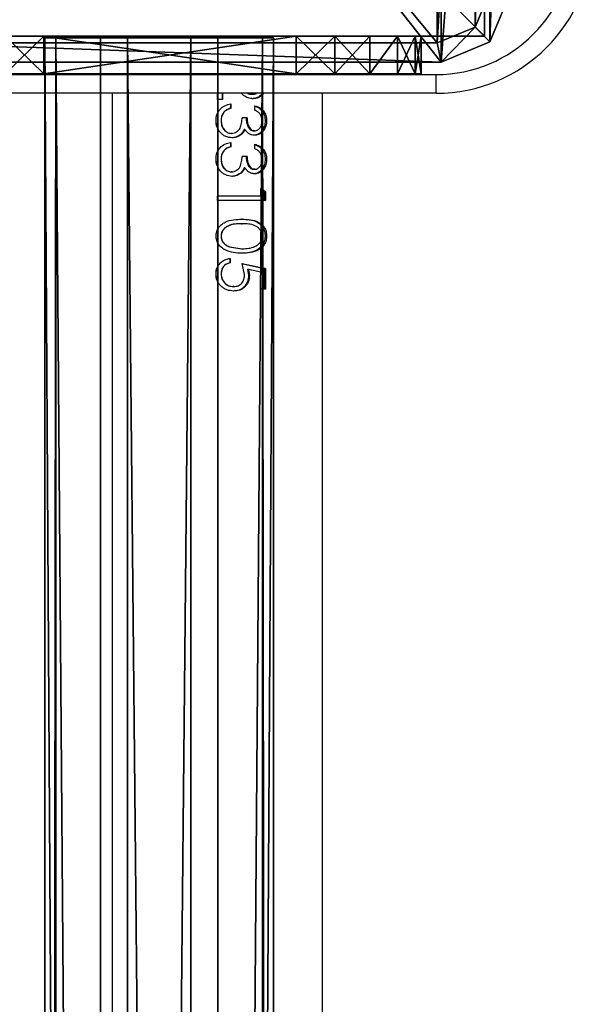
# Model space of a CAD drawing. Units: centimetres. Extents: x -455 to 473, y -403 to 397.
# Drawn here: x -82 to -73, y 109 to 125 of the extents above; entities that cross this region are included whole.
import ezdxf

# ---------------------------------------------------------------- set-up
doc = ezdxf.new("R2010")
doc.units = ezdxf.units.CM
doc.header["$LTSCALE"] = 2.54
doc.layers.get('0').update_dxf_attribs({"true_color": 0xff5454})
doc.layers.add('VP-EQ', color=206, linetype='Continuous')

# ---------------------------------------------------------------- blocks, each defined once
blk = doc.blocks.new('Grupuj_32')
at = {"color": 0}
mesh = blk.add_polyface(dxfattribs=at)
corners = [(0, 0, 6.969), (0, 0.098, 1.382), (0, 0, 2), (0, 0.098, 7.587), (0, 0.382, 0.824), (0, 0.382, 8.145), (0, 0.824, 0.382), (0, 0.824, 8.587), (0, 1.382, 0.098), (0, 1.382, 8.871), (0, 2), (0, 2, 8.969), (0, 6.041), (0, 6.041, 8.969), (0, 6.659, 0.098), (0, 6.659, 8.871), (0, 7.216, 8.587), (0, 7.216, 0.382), (0, 7.659, 8.145), (0, 7.659, 0.824), (0, 7.943, 7.587), (0, 7.943, 1.382), (0, 8.041, 6.969), (0, 8.041, 2)]
mesh.append_faces([[corners[k] for k in face] for face in [(0, 1, 2), (21, 22, 23)]], dxfattribs={"vtx0": -1, "color": 0})
mesh.append_faces([[corners[k] for k in face] for face in [(1, 3, 4), (4, 5, 6), (6, 7, 8), (8, 9, 10), (10, 11, 12), (12, 13, 14), (14, 16, 17), (17, 18, 19), (19, 20, 21)]], dxfattribs={"vtx0": -1, "vtx1": -1, "color": 0})
mesh.append_faces([[corners[k] for k in face] for face in [(1, 0, 3), (4, 3, 5), (6, 5, 7), (8, 7, 9), (10, 9, 11), (12, 11, 13), (14, 13, 15), (14, 15, 16), (17, 16, 18), (19, 18, 20), (21, 20, 22)]], dxfattribs={"vtx0": -1, "vtx2": -1, "color": 0})
mesh = blk.add_polyface(dxfattribs=at)
corners = [(0, 8.041, 2), (0.6, 7.943, 1.382), (0, 7.943, 1.382), (0.6, 8.041, 2)]
mesh.append_faces([[corners[k] for k in face] for face in [(0, 1, 2), (1, 0, 3)]], dxfattribs={"vtx0": -1, "color": 0})
mesh = blk.add_polyface(dxfattribs=at)
corners = [(0, 8.041, 6.969), (0.6, 8.041, 2), (0, 8.041, 2), (0.6, 8.041, 6.969)]
mesh.append_faces([[corners[k] for k in face] for face in [(0, 1, 2), (1, 0, 3)]], dxfattribs={"vtx0": -1, "color": 0})
mesh = blk.add_polyface(dxfattribs=at)
corners = [(0, 7.943, 7.587), (0.6, 8.041, 6.969), (0, 8.041, 6.969), (0.6, 7.943, 7.587)]
mesh.append_faces([[corners[k] for k in face] for face in [(0, 1, 2), (1, 0, 3)]], dxfattribs={"vtx0": -1, "color": 0})
mesh = blk.add_polyface(dxfattribs=at)
corners = [(0.6, 0.098, 1.382), (0.6, 0, 6.969), (0.6, 0, 2), (0.6, 0.098, 7.587), (0.6, 0.382, 0.824), (0.6, 0.382, 8.145), (0.6, 0.824, 0.382), (0.6, 0.824, 8.587), (0.6, 1.382, 0.098), (0.6, 1.382, 8.871), (0.6, 2), (0.6, 2, 8.969), (0.6, 6.041), (0.6, 6.041, 8.969), (0.6, 6.659, 0.098), (0.6, 6.659, 8.871), (0.6, 7.216, 8.587), (0.6, 7.216, 0.382), (0.6, 7.659, 8.145), (0.6, 7.659, 0.824), (0.6, 7.943, 7.587), (0.6, 7.943, 1.382), (0.6, 8.041, 6.969), (0.6, 8.041, 2)]
mesh.append_faces([[corners[k] for k in face] for face in [(0, 1, 2), (22, 21, 23)]], dxfattribs={"vtx0": -1, "color": 0})
mesh.append_faces([[corners[k] for k in face] for face in [(1, 0, 3), (3, 4, 5), (5, 6, 7), (7, 8, 9), (9, 10, 11), (11, 12, 13), (13, 14, 15), (15, 14, 16), (16, 17, 18), (18, 19, 20), (20, 21, 22)]], dxfattribs={"vtx0": -1, "vtx1": -1, "color": 0})
mesh.append_faces([[corners[k] for k in face] for face in [(3, 0, 4), (5, 4, 6), (7, 6, 8), (9, 8, 10), (11, 10, 12), (13, 12, 14), (16, 14, 17), (18, 17, 19), (20, 19, 21)]], dxfattribs={"vtx0": -1, "vtx2": -1, "color": 0})
mesh = blk.add_polyface(dxfattribs=at)
corners = [(0, 7.943, 1.382), (0.6, 7.659, 0.824), (0, 7.659, 0.824), (0.6, 7.943, 1.382)]
mesh.append_faces([[corners[k] for k in face] for face in [(0, 1, 2), (1, 0, 3)]], dxfattribs={"vtx0": -1, "color": 0})
mesh = blk.add_polyface(dxfattribs=at)
corners = [(0, 7.659, 8.145), (0.6, 7.943, 7.587), (0, 7.943, 7.587), (0.6, 7.659, 8.145)]
mesh.append_faces([[corners[k] for k in face] for face in [(0, 1, 2), (1, 0, 3)]], dxfattribs={"vtx0": -1, "color": 0})
mesh = blk.add_polyface(dxfattribs=at)
corners = [(0, 7.659, 0.824), (0.6, 7.216, 0.382), (0, 7.216, 0.382), (0.6, 7.659, 0.824)]
mesh.append_faces([[corners[k] for k in face] for face in [(0, 1, 2), (1, 0, 3)]], dxfattribs={"vtx0": -1, "color": 0})
mesh = blk.add_polyface(dxfattribs=at)
corners = [(0, 7.216, 8.587), (0.6, 7.659, 8.145), (0, 7.659, 8.145), (0.6, 7.216, 8.587)]
mesh.append_faces([[corners[k] for k in face] for face in [(0, 1, 2), (1, 0, 3)]], dxfattribs={"vtx0": -1, "color": 0})
mesh = blk.add_polyface(dxfattribs=at)
corners = [(0.6, 6.659, 8.871), (0, 7.216, 8.587), (0, 6.659, 8.871), (0.6, 7.216, 8.587)]
mesh.append_faces([[corners[k] for k in face] for face in [(0, 1, 2), (1, 0, 3)]], dxfattribs={"vtx0": -1, "color": 0})
mesh = blk.add_polyface(dxfattribs=at)
corners = [(0.6, 7.216, 0.382), (0, 6.659, 0.098), (0, 7.216, 0.382), (0.6, 6.659, 0.098)]
mesh.append_faces([[corners[k] for k in face] for face in [(0, 1, 2), (1, 0, 3)]], dxfattribs={"vtx0": -1, "color": 0})
mesh = blk.add_polyface(dxfattribs=at)
corners = [(0.6, 6.659, 0.098), (0, 6.041), (0, 6.659, 0.098), (0.6, 6.041)]
mesh.append_faces([[corners[k] for k in face] for face in [(0, 1, 2), (1, 0, 3)]], dxfattribs={"vtx0": -1, "color": 0})
mesh = blk.add_polyface(dxfattribs=at)
corners = [(0.6, 6.041, 8.969), (0, 6.659, 8.871), (0, 6.041, 8.969), (0.6, 6.659, 8.871)]
mesh.append_faces([[corners[k] for k in face] for face in [(0, 1, 2), (1, 0, 3)]], dxfattribs={"vtx0": -1, "color": 0})
mesh = blk.add_polyface(dxfattribs=at)
corners = [(0.6, 6.041), (0, 2), (0, 6.041), (0.6, 2)]
mesh.append_faces([[corners[k] for k in face] for face in [(0, 1, 2), (1, 0, 3)]], dxfattribs={"vtx0": -1, "color": 0})
mesh = blk.add_polyface(dxfattribs=at)
corners = [(0.6, 2, 8.969), (0, 6.041, 8.969), (0, 2, 8.969), (0.6, 6.041, 8.969)]
mesh.append_faces([[corners[k] for k in face] for face in [(0, 1, 2), (1, 0, 3)]], dxfattribs={"vtx0": -1, "color": 0})
mesh = blk.add_polyface(dxfattribs=at)
corners = [(0.6, 1.382, 8.871), (0, 2, 8.969), (0, 1.382, 8.871), (0.6, 2, 8.969)]
mesh.append_faces([[corners[k] for k in face] for face in [(0, 1, 2), (1, 0, 3)]], dxfattribs={"vtx0": -1, "color": 0})
mesh = blk.add_polyface(dxfattribs=at)
corners = [(0.6, 2), (0, 1.382, 0.098), (0, 2), (0.6, 1.382, 0.098)]
mesh.append_faces([[corners[k] for k in face] for face in [(0, 1, 2), (1, 0, 3)]], dxfattribs={"vtx0": -1, "color": 0})
mesh = blk.add_polyface(dxfattribs=at)
corners = [(0.6, 0.824, 8.587), (0, 1.382, 8.871), (0, 0.824, 8.587), (0.6, 1.382, 8.871)]
mesh.append_faces([[corners[k] for k in face] for face in [(0, 1, 2), (1, 0, 3)]], dxfattribs={"vtx0": -1, "color": 0})
mesh = blk.add_polyface(dxfattribs=at)
corners = [(0.6, 1.382, 0.098), (0, 0.824, 0.382), (0, 1.382, 0.098), (0.6, 0.824, 0.382)]
mesh.append_faces([[corners[k] for k in face] for face in [(0, 1, 2), (1, 0, 3)]], dxfattribs={"vtx0": -1, "color": 0})
mesh = blk.add_polyface(dxfattribs=at)
corners = [(0.6, 0.382, 8.145), (0, 0.824, 8.587), (0, 0.382, 8.145), (0.6, 0.824, 8.587)]
mesh.append_faces([[corners[k] for k in face] for face in [(0, 1, 2), (1, 0, 3)]], dxfattribs={"vtx0": -1, "color": 0})
mesh = blk.add_polyface(dxfattribs=at)
corners = [(0.6, 0.382, 0.824), (0, 0.824, 0.382), (0.6, 0.824, 0.382), (0, 0.382, 0.824)]
mesh.append_faces([[corners[k] for k in face] for face in [(0, 1, 2), (1, 0, 3)]], dxfattribs={"vtx0": -1, "color": 0})
mesh = blk.add_polyface(dxfattribs=at)
corners = [(0.6, 0.382, 8.145), (0, 0.098, 7.587), (0.6, 0.098, 7.587), (0, 0.382, 8.145)]
mesh.append_faces([[corners[k] for k in face] for face in [(0, 1, 2), (1, 0, 3)]], dxfattribs={"vtx0": -1, "color": 0})
mesh = blk.add_polyface(dxfattribs=at)
corners = [(0.6, 0.098, 1.382), (0, 0.382, 0.824), (0.6, 0.382, 0.824), (0, 0.098, 1.382)]
mesh.append_faces([[corners[k] for k in face] for face in [(0, 1, 2), (1, 0, 3)]], dxfattribs={"vtx0": -1, "color": 0})
mesh = blk.add_polyface(dxfattribs=at)
corners = [(0.6, 0.098, 7.587), (0, 0, 6.969), (0.6, 0, 6.969), (0, 0.098, 7.587)]
mesh.append_faces([[corners[k] for k in face] for face in [(0, 1, 2), (1, 0, 3)]], dxfattribs={"vtx0": -1, "color": 0})
mesh = blk.add_polyface(dxfattribs=at)
corners = [(0.6, 0, 2), (0, 0.098, 1.382), (0.6, 0.098, 1.382), (0, 0, 2)]
mesh.append_faces([[corners[k] for k in face] for face in [(0, 1, 2), (1, 0, 3)]], dxfattribs={"vtx0": -1, "color": 0})
mesh = blk.add_polyface(dxfattribs=at)
corners = [(0.6, 0, 6.969), (0, 0, 2), (0.6, 0, 2), (0, 0, 6.969)]
mesh.append_faces([[corners[k] for k in face] for face in [(0, 1, 2), (1, 0, 3)]], dxfattribs={"vtx0": -1, "color": 0})
blk = doc.blocks.new('Grupuj_43')
at = {"color": 0}
mesh = blk.add_polyface(dxfattribs=at)
corners = [(0, 3.663, 2.337), (148.399, 3.484, 0.894), (0, 3.484, 0.894), (148.399, 3.663, 2.337)]
mesh.append_faces([[corners[k] for k in face] for face in [(0, 1, 2), (1, 0, 3)]], dxfattribs={"vtx0": -1, "color": 0})
mesh = blk.add_polyface(dxfattribs=at)
corners = [(0, 2.769, 3.484), (148.399, 3.663, 2.337), (0, 3.663, 2.337), (148.399, 2.769, 3.484)]
mesh.append_faces([[corners[k] for k in face] for face in [(0, 1, 2), (1, 0, 3)]], dxfattribs={"vtx0": -1, "color": 0})
mesh = blk.add_polyface(dxfattribs=at)
corners = [(148.399, 0.894, 0.179), (148.399, 0.179, 2.769), (148.399, 0, 1.326), (148.399, 1.326, 3.663), (148.399, 2.337), (148.399, 2.769, 3.484), (148.399, 3.484, 0.894), (148.399, 3.663, 2.337)]
mesh.append_faces([[corners[k] for k in face] for face in [(0, 1, 2), (5, 6, 7)]], dxfattribs={"vtx0": -1, "color": 0})
mesh.append_faces([[corners[k] for k in face] for face in [(1, 0, 3), (3, 4, 5)]], dxfattribs={"vtx0": -1, "vtx1": -1, "color": 0})
mesh.append_faces([[corners[k] for k in face] for face in [(3, 0, 4), (5, 4, 6)]], dxfattribs={"vtx0": -1, "vtx2": -1, "color": 0})
mesh = blk.add_polyface(dxfattribs=at)
corners = [(148.399, 3.484, 0.894), (0, 2.337), (0, 3.484, 0.894), (148.399, 2.337)]
mesh.append_faces([[corners[k] for k in face] for face in [(0, 1, 2), (1, 0, 3)]], dxfattribs={"vtx0": -1, "color": 0})
mesh = blk.add_polyface(dxfattribs=at)
corners = [(148.399, 1.326, 3.663), (0, 2.769, 3.484), (0, 1.326, 3.663), (148.399, 2.769, 3.484)]
mesh.append_faces([[corners[k] for k in face] for face in [(0, 1, 2), (1, 0, 3)]], dxfattribs={"vtx0": -1, "color": 0})
mesh = blk.add_polyface(dxfattribs=at)
corners = [(148.399, 2.337), (0, 0.894, 0.179), (0, 2.337), (148.399, 0.894, 0.179)]
mesh.append_faces([[corners[k] for k in face] for face in [(0, 1, 2), (1, 0, 3)]], dxfattribs={"vtx0": -1, "color": 0})
mesh = blk.add_polyface(dxfattribs=at)
corners = [(148.399, 0.179, 2.769), (0, 1.326, 3.663), (0, 0.179, 2.769), (148.399, 1.326, 3.663)]
mesh.append_faces([[corners[k] for k in face] for face in [(0, 1, 2), (1, 0, 3)]], dxfattribs={"vtx0": -1, "color": 0})
mesh = blk.add_polyface(dxfattribs=at)
corners = [(148.399, 0, 1.326), (0, 0.894, 0.179), (148.399, 0.894, 0.179), (0, 0, 1.326)]
mesh.append_faces([[corners[k] for k in face] for face in [(0, 1, 2), (1, 0, 3)]], dxfattribs={"vtx0": -1, "color": 0})
mesh = blk.add_polyface(dxfattribs=at)
corners = [(148.399, 0.179, 2.769), (0, 0, 1.326), (148.399, 0, 1.326), (0, 0.179, 2.769)]
mesh.append_faces([[corners[k] for k in face] for face in [(0, 1, 2), (1, 0, 3)]], dxfattribs={"vtx0": -1, "color": 0})
blk = doc.blocks.new('Komponent_26')
at = {"color": 253, "true_color": 0xa8a8a8, "rotation": 90.00000000013593}
for name, p in [('Grupuj_32', (8.131, 148.4)), ('Grupuj_43', (5.769, 0.579, 2.678))]:
    blk.add_blockref(name, p, dxfattribs=at)
blk = doc.blocks.new('Grupuj_6')
at = {"color": 0}
mesh = blk.add_polyface(dxfattribs=at)
corners = [(0.332, 10.492), (0, 1.108), (0, 9.691), (0.325, 0.325), (1.108, 0), (1.134, 10.824), (9.72, 0), (9.7, 10.824), (10.495, 10.495), (10.501, 0.323), (10.824, 9.7), (10.824, 1.104)]
mesh.append_faces([[corners[k] for k in face] for face in [(0, 1, 2), (9, 10, 11)]], dxfattribs={"vtx0": -1, "color": 0})
mesh.append_faces([[corners[k] for k in face] for face in [(1, 0, 3), (3, 0, 4), (4, 5, 6), (6, 8, 9)]], dxfattribs={"vtx0": -1, "vtx1": -1, "color": 0})
mesh.append_faces([[corners[k] for k in face] for face in [(4, 0, 5), (6, 5, 7), (6, 7, 8), (9, 8, 10)]], dxfattribs={"vtx0": -1, "vtx2": -1, "color": 0})
mesh = blk.add_polyface(dxfattribs=at)
corners = [(0.561, 0.561, 1.8), (0.309, 9.629, 1.8), (0.309, 1.169, 1.8), (0.569, 10.255, 1.8), (1.169, 0.309, 1.8), (1.195, 10.515, 1.8), (9.658, 0.309, 1.8), (9.639, 10.515, 1.8), (10.258, 10.258, 1.8), (10.264, 0.56, 1.8), (10.515, 9.639, 1.8), (10.515, 1.166, 1.8)]
mesh.append_faces([[corners[k] for k in face] for face in [(0, 1, 2), (10, 9, 11)]], dxfattribs={"vtx0": -1, "color": 0})
mesh.append_faces([[corners[k] for k in face] for face in [(1, 0, 3), (3, 4, 5), (5, 6, 7), (7, 6, 8), (8, 9, 10)]], dxfattribs={"vtx0": -1, "vtx1": -1, "color": 0})
mesh.append_faces([[corners[k] for k in face] for face in [(3, 0, 4), (5, 4, 6), (8, 6, 9)]], dxfattribs={"vtx0": -1, "vtx2": -1, "color": 0})
mesh = blk.add_polyface(dxfattribs=at)
corners = [(10.501, 0.323, 1.5), (10.515, 1.166, 1.8), (10.264, 0.56, 1.8), (10.824, 1.104, 1.5)]
mesh.append_faces([[corners[k] for k in face] for face in [(0, 1, 2), (1, 0, 3)]], dxfattribs={"vtx0": -1, "color": 0})
mesh = blk.add_polyface(dxfattribs=at)
corners = [(10.501, 0.323), (10.824, 1.104, 1.5), (10.501, 0.323, 1.5), (10.824, 1.104)]
mesh.append_faces([[corners[k] for k in face] for face in [(0, 1, 2), (1, 0, 3)]], dxfattribs={"vtx0": -1, "color": 0})
mesh = blk.add_polyface(dxfattribs=at)
corners = [(9.72, 0, 1.5), (10.264, 0.56, 1.8), (9.658, 0.309, 1.8), (10.501, 0.323, 1.5)]
mesh.append_faces([[corners[k] for k in face] for face in [(0, 1, 2), (1, 0, 3)]], dxfattribs={"vtx0": -1, "color": 0})
mesh = blk.add_polyface(dxfattribs=at)
corners = [(10.501, 0.323, 1.5), (9.72, 0), (10.501, 0.323), (9.72, 0, 1.5)]
mesh.append_faces([[corners[k] for k in face] for face in [(0, 1, 2), (1, 0, 3)]], dxfattribs={"vtx0": -1, "color": 0})
mesh = blk.add_polyface(dxfattribs=at)
corners = [(9.72, 0, 1.5), (1.169, 0.309, 1.8), (1.108, 0, 1.5), (9.658, 0.309, 1.8)]
mesh.append_faces([[corners[k] for k in face] for face in [(0, 1, 2), (1, 0, 3)]], dxfattribs={"vtx0": -1, "color": 0})
mesh = blk.add_polyface(dxfattribs=at)
corners = [(9.72, 0, 1.5), (1.108, 0), (9.72, 0), (1.108, 0, 1.5)]
mesh.append_faces([[corners[k] for k in face] for face in [(0, 1, 2), (1, 0, 3)]], dxfattribs={"vtx0": -1, "color": 0})
blk = doc.blocks.new('Komponent_13')
at = {"color": 18, "true_color": 0x030303, "xscale": 0.9611687812379854, "yscale": 0.9611687812379854}
blk.add_blockref('Grupuj_6', (0, 0), dxfattribs=at)
blk = doc.blocks.new('Grupuj_5')
at = {"color": 0}
mesh = blk.add_polyface(dxfattribs=at)
corners = [(10, 0, 49.328), (0, 10, 49.328), (0, 0, 49.328), (10, 10, 49.328)]
mesh.append_faces([[corners[k] for k in face] for face in [(0, 1, 2), (1, 0, 3)]], dxfattribs={"vtx0": -1, "color": 0})
mesh = blk.add_polyface(dxfattribs=at)
corners = [(10, 10, -191.125), (0, 0, -191.125), (0, 10, -191.125), (10, 0, -191.125)]
mesh.append_faces([[corners[k] for k in face] for face in [(0, 1, 2), (1, 0, 3)]], dxfattribs={"vtx0": -1, "color": 0})
mesh = blk.add_polyface(dxfattribs=at)
corners = [(10, 10, -191.125), (10, 0, 49.328), (10, 0, -191.125), (10, 10, 49.328)]
mesh.append_faces([[corners[k] for k in face] for face in [(0, 1, 2), (1, 0, 3)]], dxfattribs={"vtx0": -1, "color": 0})
mesh = blk.add_polyface(dxfattribs=at)
corners = [(10, 0, 49.328), (0, 0, -191.125), (10, 0, -191.125), (0, 0, 49.328)]
mesh.append_faces([[corners[k] for k in face] for face in [(0, 1, 2), (1, 0, 3)]], dxfattribs={"vtx0": -1, "color": 0})
blk = doc.blocks.new('Komponent_5')
at = {"color": 0, "xscale": 1.0404, "yscale": 1.0404}
blk.add_blockref('Komponent_13', (0, 0, 240.453), dxfattribs=at)
at = {"color": 52, "true_color": 0xc8d400}
blk.add_blockref('Grupuj_5', (0.412, 0.412, 191.125), dxfattribs=at)
blk = doc.blocks.new('Grupuj_2')
at = {"color": 0}
for name, p in [('Komponent_5', (214.798, 369.719)), ('Komponent_26', (216.069, 221.131, 229.461))]:
    blk.add_blockref(name, p, dxfattribs=at)
blk = doc.blocks.new('2327_')
at = {"color": 7, "linetype": 'Continuous', "lineweight": 25}
for p, q in [((-411.344, 804.019), (-411.344, 811.019)), ((-411.044, 811.019), (-411.344, 811.019)), ((-411.044, 811.019), (-411.044, 804.019)), ((-268.344, 809.204), (-411.044, 809.204)), ((-410.607, 808.307), (-410.607, 808.284)), ((-409.991, 808.307), (-409.991, 808.284)), ((-409.522, 808.215), (-409.475, 808.289)), ((-409.475, 808.289), (-409.327, 808.289)), ((-409.475, 808.289), (-409.475, 808.266)), ((-409.327, 808.289), (-409.327, 807.519)), ((-408.762, 808.307), (-408.762, 808.284)), ((-408.322, 807.915), (-408.24, 808.289)), ((-408.24, 808.289), (-407.911, 808.289)), ((-408.24, 808.289), (-408.24, 808.266)), ((-407.911, 808.289), (-407.911, 808.215)), ((-409.399, 808.215), (-409.522, 808.215)), ((-409.508, 808.215), (-409.475, 808.266)), ((-409.475, 808.266), (-409.327, 808.266)), ((-409.399, 808.215), (-409.399, 807.519)), ((-408.322, 807.903), (-408.24, 808.266)), ((-408.24, 808.266), (-407.911, 808.266)), ((-408.183, 808.215), (-408.227, 808.018)), ((-407.911, 808.215), (-408.183, 808.215)), ((-410.773, 808.12), (-410.845, 808.12)), ((-410.65, 807.994), (-410.65, 807.915)), ((-410.445, 808.118), (-410.445, 808.1)), ((-410.373, 808.118), (-410.373, 808.1)), ((-410.157, 808.12), (-410.229, 808.12)), ((-410.034, 807.994), (-410.034, 807.915)), ((-409.829, 808.118), (-409.829, 808.1)), ((-409.757, 808.118), (-409.757, 808.1)), ((-408.227, 808.018), (-408.132, 808.033)), ((-408.227, 808.004), (-408.132, 808.018)), ((-408.132, 808.033), (-408.132, 808.018)), ((-410.38, 807.895), (-410.38, 807.884)), ((-409.764, 807.895), (-409.764, 807.884)), ((-408.588, 807.717), (-408.557, 807.915)), ((-408.588, 807.711), (-408.557, 807.903)), ((-408.145, 807.955), (-408.322, 807.915)), ((-410.875, 807.733), (-410.804, 807.733)), ((-410.875, 807.727), (-410.804, 807.727)), ((-410.804, 807.733), (-410.804, 807.727)), ((-410.404, 807.749), (-410.404, 807.742)), ((-410.332, 807.755), (-410.332, 807.748)), ((-410.26, 807.733), (-410.188, 807.733)), ((-410.26, 807.727), (-410.188, 807.727)), ((-410.188, 807.733), (-410.188, 807.727)), ((-409.788, 807.749), (-409.788, 807.742)), ((-409.716, 807.755), (-409.716, 807.748)), ((-408.588, 807.711), (-408.588, 807.717)), ((-408.404, 807.723), (-408.332, 807.723)), ((-408.404, 807.717), (-408.332, 807.717)), ((-408.332, 807.723), (-408.332, 807.717)), ((-407.952, 807.782), (-407.952, 807.774)), ((-407.881, 807.779), (-407.881, 807.771)), ((-411.044, 807.601), (-410.947, 807.601)), ((-411.044, 807.598), (-410.947, 807.598)), ((-410.947, 807.519), (-411.044, 807.519)), ((-410.947, 807.601), (-410.947, 807.519)), ((-410.741, 807.623), (-410.741, 807.62)), ((-410.609, 807.498), (-410.609, 807.499)), ((-410.607, 807.58), (-410.607, 807.578)), ((-410.126, 807.623), (-410.126, 807.62)), ((-409.993, 807.498), (-409.993, 807.499)), ((-409.992, 807.58), (-409.992, 807.578)), ((-409.327, 807.519), (-409.399, 807.519)), ((-408.762, 807.498), (-408.762, 807.499)), ((-408.759, 807.578), (-408.759, 807.58)), ((-408.16, 807.498), (-408.16, 807.499)), ((-408.155, 807.58), (-408.155, 807.578)), ((-411.044, 805.834), (-268.344, 805.834))]:
    blk.add_line(p, q, dxfattribs=at)
for radius in [2.5, 2.2]:
    blk.add_arc((-413.544, 811.019), radius, 360, 90, dxfattribs=at)
for points, knots in [([(-410.845, 808.12), (-410.837, 808.146), (-410.821, 808.197), (-410.767, 808.259), (-410.692, 808.3), (-410.635, 808.305), (-410.607, 808.307)], [0, 0, 0, 0, 0.250457, 0.50025, 0.750014, 1, 1, 1, 1]), ([(-410.837, 808.12), (-410.831, 808.139), (-410.817, 808.182), (-410.766, 808.237), (-410.692, 808.277), (-410.635, 808.281), (-410.607, 808.284)], [0, 0, 0, 0, 0.198021, 0.462751, 0.730323, 1, 1, 1, 1]), ([(-410.607, 808.307), (-410.578, 808.305), (-410.52, 808.3), (-410.455, 808.267), (-410.415, 808.23), (-410.392, 808.196), (-410.379, 808.164), (-410.374, 808.138), (-410.373, 808.125), (-410.373, 808.118)], [0, 0, 0, 0, 0.249598, 0.499114, 0.624289, 0.749468, 0.874634, 0.93731, 1, 1, 1, 1]), ([(-410.607, 808.284), (-410.578, 808.281), (-410.52, 808.277), (-410.455, 808.245), (-410.415, 808.209), (-410.392, 808.176), (-410.379, 808.145), (-410.374, 808.12), (-410.373, 808.107), (-410.373, 808.1)], [0, 0, 0, 0, 0.2527901, 0.5039205, 0.6289029, 0.7530668, 0.8766447, 0.9383422, 1, 1, 1, 1]), ([(-410.229, 808.12), (-410.221, 808.146), (-410.205, 808.197), (-410.151, 808.259), (-410.077, 808.3), (-410.02, 808.305), (-409.991, 808.307)], [0, 0, 0, 0, 0.250459, 0.500276, 0.750012, 1, 1, 1, 1]), ([(-410.222, 808.12), (-410.216, 808.139), (-410.201, 808.182), (-410.151, 808.237), (-410.077, 808.277), (-410.02, 808.281), (-409.991, 808.284)], [0, 0, 0, 0, 0.198012, 0.462772, 0.730317, 1, 1, 1, 1]), ([(-409.991, 808.307), (-409.962, 808.305), (-409.904, 808.3), (-409.84, 808.267), (-409.799, 808.23), (-409.776, 808.196), (-409.763, 808.164), (-409.758, 808.138), (-409.758, 808.125), (-409.757, 808.118)], [0, 0, 0, 0, 0.2495962, 0.4991107, 0.6242854, 0.749482, 0.8746352, 0.9373105, 1, 1, 1, 1]), ([(-409.991, 808.284), (-409.962, 808.281), (-409.905, 808.277), (-409.84, 808.245), (-409.799, 808.209), (-409.776, 808.176), (-409.763, 808.145), (-409.758, 808.12), (-409.758, 808.107), (-409.757, 808.1)], [0, 0, 0, 0, 0.252788, 0.503917, 0.628899, 0.753081, 0.876646, 0.938343, 1, 1, 1, 1]), ([(-409.029, 807.914), (-409.028, 807.96), (-409.026, 808.05), (-408.997, 808.158), (-408.947, 808.231), (-408.896, 808.274), (-408.832, 808.302), (-408.785, 808.305), (-408.762, 808.307)], [0, 0, 0, 0, 0.250068, 0.499473, 0.628054, 0.749742, 0.874868, 1, 1, 1, 1]), ([(-409.029, 807.903), (-409.028, 807.946), (-409.026, 808.034), (-408.997, 808.139), (-408.947, 808.21), (-408.895, 808.251), (-408.832, 808.279), (-408.785, 808.282), (-408.762, 808.284)], [0, 0, 0, 0, 0.247457, 0.494795, 0.623158, 0.745587, 0.87248, 1, 1, 1, 1]), ([(-408.762, 808.307), (-408.738, 808.305), (-408.691, 808.302), (-408.626, 808.274), (-408.574, 808.231), (-408.523, 808.158), (-408.489, 808.051), (-408.487, 807.96), (-408.486, 807.914)], [0, 0, 0, 0, 0.125147, 0.250285, 0.375424, 0.500573, 0.749962, 1, 1, 1, 1]), ([(-408.762, 808.284), (-408.738, 808.282), (-408.691, 808.279), (-408.627, 808.252), (-408.574, 808.21), (-408.523, 808.139), (-408.489, 808.035), (-408.487, 807.947), (-408.486, 807.903)], [0, 0, 0, 0, 0.127512, 0.254404, 0.380304, 0.505232, 0.752629, 1, 1, 1, 1]), ([(-411.044, 808.259), (-411.038, 808.255), (-411.008, 808.234), (-410.968, 808.178), (-410.961, 808.119), (-410.957, 808.09)], [0, 0, 0, 0, 0.100344, 0.550277, 1, 1, 1, 1]), ([(-411.044, 808.237), (-411.038, 808.233), (-411.009, 808.213), (-410.968, 808.159), (-410.961, 808.101), (-410.957, 808.073)], [0, 0, 0, 0, 0.10152, 0.552766, 1, 1, 1, 1]), ([(-411.029, 808.084), (-411.03, 808.094), (-411.032, 808.114), (-411.037, 808.136), (-411.044, 808.145), (-411.044, 808.145)], [0, 0, 0, 0, 0.4869688, 0.9736639, 1, 1, 1, 1]), ([(-410.606, 808.234), (-410.624, 808.232), (-410.661, 808.23), (-410.712, 808.206), (-410.749, 808.167), (-410.765, 808.136), (-410.773, 808.12)], [0, 0, 0, 0, 0.250086, 0.499573, 0.749433, 1, 1, 1, 1]), ([(-410.445, 808.118), (-410.445, 808.127), (-410.447, 808.145), (-410.459, 808.169), (-410.476, 808.189), (-410.505, 808.212), (-410.549, 808.23), (-410.587, 808.233), (-410.606, 808.234)], [0, 0, 0, 0, 0.124963, 0.249935, 0.375115, 0.500321, 0.749858, 1, 1, 1, 1]), ([(-409.99, 808.234), (-410.009, 808.232), (-410.046, 808.23), (-410.097, 808.206), (-410.134, 808.167), (-410.15, 808.136), (-410.157, 808.12)], [0, 0, 0, 0, 0.250092, 0.499586, 0.749452, 1, 1, 1, 1]), ([(-409.829, 808.118), (-409.83, 808.127), (-409.831, 808.145), (-409.843, 808.169), (-409.861, 808.189), (-409.89, 808.212), (-409.933, 808.23), (-409.971, 808.233), (-409.99, 808.234)], [0, 0, 0, 0, 0.124962, 0.249933, 0.37508, 0.500325, 0.74986, 1, 1, 1, 1]), ([(-408.759, 808.234), (-408.778, 808.232), (-408.814, 808.229), (-408.863, 808.203), (-408.902, 808.167), (-408.937, 808.107), (-408.955, 808.021), (-408.957, 807.95), (-408.957, 807.915)], [0, 0, 0, 0, 0.124811, 0.24973, 0.372634, 0.499719, 0.749444, 1, 1, 1, 1]), ([(-408.557, 807.915), (-408.559, 807.95), (-408.561, 808.021), (-408.583, 808.106), (-408.618, 808.166), (-408.656, 808.203), (-408.704, 808.228), (-408.741, 808.232), (-408.759, 808.234)], [0, 0, 0, 0, 0.250432, 0.50032, 0.626997, 0.748735, 0.875989, 1, 1, 1, 1]), ([(-410.957, 808.09), (-410.96, 808.063), (-410.965, 808.01), (-411.002, 807.946), (-411.032, 807.913), (-411.044, 807.9)], [0, 0, 0, 0, 0.381706, 0.76377, 1, 1, 1, 1]), ([(-411.044, 808.015), (-411.044, 808.015), (-411.031, 808.035), (-411.03, 808.059), (-411.029, 808.084)], [0, 0, 0, 0, 0.006648, 1, 1, 1, 1]), ([(-411.044, 808), (-411.044, 808), (-411.031, 808.019), (-411.03, 808.043), (-411.029, 808.067)], [0, 0, 0, 0, 0.0067097, 1, 1, 1, 1]), ([(-410.957, 808.09), (-410.957, 808.087), (-410.957, 808.081), (-410.957, 808.076), (-410.957, 808.073)], [0, 0, 0, 0, 0.500223, 1, 1, 1, 1]), ([(-410.65, 807.994), (-410.627, 807.995), (-410.582, 807.997), (-410.529, 808.015), (-410.489, 808.036), (-410.465, 808.058), (-410.451, 808.082), (-410.446, 808.102), (-410.445, 808.113), (-410.445, 808.118)], [0, 0, 0, 0, 0.250134, 0.500079, 0.625164, 0.750042, 0.874833, 0.937389, 1, 1, 1, 1]), ([(-410.65, 807.98), (-410.627, 807.981), (-410.582, 807.983), (-410.529, 808), (-410.49, 808.02), (-410.465, 808.042), (-410.451, 808.065), (-410.446, 808.085), (-410.445, 808.095), (-410.445, 808.1)], [0, 0, 0, 0, 0.252593, 0.504328, 0.629705, 0.754027, 0.877185, 0.938609, 1, 1, 1, 1]), ([(-410.373, 808.118), (-410.374, 808.102), (-410.376, 808.071), (-410.395, 808.027), (-410.421, 807.996), (-410.446, 807.975), (-410.459, 807.966), (-410.466, 807.961)], [0, 0, 0, 0, 0.249946, 0.499674, 0.749511, 0.874728, 1, 1, 1, 1]), ([(-410.034, 807.994), (-410.012, 807.995), (-409.967, 807.997), (-409.913, 808.015), (-409.874, 808.036), (-409.85, 808.058), (-409.836, 808.082), (-409.83, 808.102), (-409.83, 808.113), (-409.829, 808.118)], [0, 0, 0, 0, 0.250132, 0.500074, 0.625157, 0.750066, 0.874834, 0.937389, 1, 1, 1, 1]), ([(-410.034, 807.98), (-410.012, 807.981), (-409.967, 807.983), (-409.913, 808), (-409.874, 808.02), (-409.85, 808.042), (-409.836, 808.065), (-409.83, 808.085), (-409.83, 808.095), (-409.829, 808.1)], [0, 0, 0, 0, 0.252591, 0.504322, 0.629699, 0.754051, 0.877186, 0.93861, 1, 1, 1, 1]), ([(-409.757, 808.118), (-409.758, 808.102), (-409.76, 808.071), (-409.78, 808.027), (-409.806, 807.996), (-409.83, 807.975), (-409.844, 807.966), (-409.851, 807.961)], [0, 0, 0, 0, 0.249958, 0.499699, 0.749548, 0.874771, 1, 1, 1, 1]), ([(-408.227, 808.018), (-408.227, 808.016), (-408.227, 808.011), (-408.227, 808.006), (-408.227, 808.004)], [0, 0, 0, 0, 0.5002266, 1, 1, 1, 1]), ([(-408.132, 808.033), (-408.098, 808.03), (-408.047, 808.026), (-407.987, 807.994), (-407.948, 807.962), (-407.917, 807.923), (-407.887, 807.863), (-407.883, 807.812), (-407.881, 807.779)], [0, 0, 0, 0, 0.249377, 0.374048, 0.49985, 0.62511, 0.750305, 1, 1, 1, 1]), ([(-408.132, 808.018), (-408.098, 808.015), (-408.047, 808.011), (-407.987, 807.98), (-407.949, 807.949), (-407.917, 807.911), (-407.887, 807.853), (-407.883, 807.804), (-407.881, 807.771)], [0, 0, 0, 0, 0.25298, 0.378739, 0.504877, 0.629715, 0.753783, 1, 1, 1, 1]), ([(-410.404, 807.749), (-410.405, 807.762), (-410.407, 807.79), (-410.426, 807.827), (-410.453, 807.859), (-410.498, 807.891), (-410.567, 807.909), (-410.622, 807.913), (-410.65, 807.915)], [0, 0, 0, 0, 0.124963, 0.24994, 0.375432, 0.500043, 0.749423, 1, 1, 1, 1]), ([(-410.466, 807.961), (-410.45, 807.953), (-410.416, 807.936), (-410.392, 807.909), (-410.38, 807.895)], [0, 0, 0, 0, 0.500142, 1, 1, 1, 1]), ([(-410.466, 807.961), (-410.466, 807.959), (-410.466, 807.955), (-410.466, 807.95), (-410.466, 807.948)], [0, 0, 0, 0, 0.49977, 1, 1, 1, 1]), ([(-410.466, 807.948), (-410.45, 807.94), (-410.417, 807.924), (-410.392, 807.897), (-410.38, 807.884)], [0, 0, 0, 0, 0.501954, 1, 1, 1, 1]), ([(-410.38, 807.895), (-410.366, 807.874), (-410.338, 807.832), (-410.334, 807.781), (-410.332, 807.755)], [0, 0, 0, 0, 0.499994, 1, 1, 1, 1]), ([(-410.38, 807.884), (-410.366, 807.863), (-410.338, 807.823), (-410.334, 807.773), (-410.332, 807.748)], [0, 0, 0, 0, 0.501525, 1, 1, 1, 1]), ([(-409.788, 807.749), (-409.789, 807.762), (-409.792, 807.79), (-409.811, 807.827), (-409.837, 807.859), (-409.883, 807.891), (-409.951, 807.909), (-410.007, 807.913), (-410.034, 807.915)], [0, 0, 0, 0, 0.124962, 0.249939, 0.375407, 0.500046, 0.749424, 1, 1, 1, 1]), ([(-409.851, 807.961), (-409.834, 807.953), (-409.801, 807.936), (-409.776, 807.909), (-409.764, 807.895)], [0, 0, 0, 0, 0.500096, 1, 1, 1, 1]), ([(-409.851, 807.961), (-409.851, 807.959), (-409.851, 807.955), (-409.851, 807.95), (-409.851, 807.948)], [0, 0, 0, 0, 0.49977, 1, 1, 1, 1]), ([(-409.851, 807.948), (-409.834, 807.94), (-409.801, 807.924), (-409.777, 807.897), (-409.764, 807.884)], [0, 0, 0, 0, 0.501907, 1, 1, 1, 1]), ([(-409.764, 807.895), (-409.75, 807.874), (-409.722, 807.832), (-409.718, 807.781), (-409.716, 807.755)], [0, 0, 0, 0, 0.499988, 1, 1, 1, 1]), ([(-409.764, 807.884), (-409.75, 807.863), (-409.723, 807.823), (-409.718, 807.773), (-409.716, 807.748)], [0, 0, 0, 0, 0.501519, 1, 1, 1, 1]), ([(-408.762, 807.498), (-408.785, 807.5), (-408.832, 807.504), (-408.896, 807.536), (-408.948, 807.584), (-408.997, 807.664), (-409.026, 807.778), (-409.028, 807.869), (-409.029, 807.914)], [0, 0, 0, 0, 0.125139, 0.2502778, 0.3754146, 0.5005513, 0.7499366, 1, 1, 1, 1]), ([(-409.029, 807.914), (-409.029, 807.913), (-409.029, 807.909), (-409.029, 807.905), (-409.029, 807.903)], [0, 0, 0, 0, 0.5002317, 1, 1, 1, 1]), ([(-408.957, 807.915), (-408.957, 807.879), (-408.956, 807.808), (-408.937, 807.718), (-408.902, 807.653), (-408.863, 807.614), (-408.814, 807.586), (-408.778, 807.582), (-408.759, 807.58)], [0, 0, 0, 0, 0.250565, 0.500314, 0.625412, 0.750312, 0.875225, 1, 1, 1, 1]), ([(-408.957, 807.903), (-408.957, 807.905), (-408.957, 807.909), (-408.957, 807.913), (-408.957, 807.915)], [0, 0, 0, 0, 0.499768, 1, 1, 1, 1]), ([(-408.957, 807.903), (-408.957, 807.868), (-408.956, 807.799), (-408.937, 807.711), (-408.902, 807.649), (-408.863, 807.611), (-408.814, 807.584), (-408.778, 807.58), (-408.759, 807.578)], [0, 0, 0, 0, 0.248124, 0.495834, 0.620616, 0.746173, 0.872788, 1, 1, 1, 1]), ([(-408.486, 807.914), (-408.487, 807.869), (-408.489, 807.777), (-408.523, 807.663), (-408.574, 807.583), (-408.627, 807.536), (-408.691, 807.504), (-408.738, 807.5), (-408.762, 807.498)], [0, 0, 0, 0, 0.250043, 0.499426, 0.624571, 0.749701, 0.874856, 1, 1, 1, 1]), ([(-408.557, 807.903), (-408.557, 807.905), (-408.557, 807.909), (-408.557, 807.913), (-408.557, 807.915)], [0, 0, 0, 0, 0.499768, 1, 1, 1, 1]), ([(-408.486, 807.914), (-408.486, 807.913), (-408.486, 807.909), (-408.486, 807.905), (-408.486, 807.903)], [0, 0, 0, 0, 0.5002317, 1, 1, 1, 1]), ([(-407.952, 807.782), (-407.955, 807.806), (-407.958, 807.843), (-407.983, 807.885), (-408.008, 807.911), (-408.038, 807.932), (-408.083, 807.951), (-408.121, 807.953), (-408.145, 807.955)], [0, 0, 0, 0, 0.249215, 0.374955, 0.499578, 0.621553, 0.750033, 1, 1, 1, 1]), ([(-410.609, 807.498), (-410.641, 807.5), (-410.691, 807.504), (-410.75, 807.532), (-410.803, 807.571), (-410.852, 807.638), (-410.868, 807.702), (-410.875, 807.733)], [0, 0, 0, 0, 0.25006, 0.375907, 0.5009874, 0.7483892, 1, 1, 1, 1]), ([(-410.804, 807.733), (-410.797, 807.713), (-410.784, 807.672), (-410.755, 807.639), (-410.741, 807.623)], [0, 0, 0, 0, 0.5011416, 1, 1, 1, 1]), ([(-410.804, 807.727), (-410.797, 807.707), (-410.784, 807.667), (-410.755, 807.636), (-410.741, 807.62)], [0, 0, 0, 0, 0.499279, 1, 1, 1, 1]), ([(-410.332, 807.755), (-410.336, 807.721), (-410.343, 807.668), (-410.379, 807.607), (-410.425, 807.554), (-410.503, 807.507), (-410.573, 807.501), (-410.609, 807.498)], [0, 0, 0, 0, 0.249369, 0.374832, 0.500236, 0.749944, 1, 1, 1, 1]), ([(-410.607, 807.58), (-410.583, 807.582), (-410.533, 807.584), (-410.477, 807.613), (-410.442, 807.647), (-410.42, 807.677), (-410.406, 807.712), (-410.404, 807.736), (-410.404, 807.749)], [0, 0, 0, 0, 0.250099, 0.4994, 0.624633, 0.749804, 0.874892, 1, 1, 1, 1]), ([(-410.607, 807.578), (-410.583, 807.58), (-410.534, 807.582), (-410.477, 807.61), (-410.442, 807.643), (-410.42, 807.673), (-410.406, 807.706), (-410.404, 807.73), (-410.404, 807.742)], [0, 0, 0, 0, 0.253205, 0.504205, 0.629272, 0.753547, 0.876985, 1, 1, 1, 1]), ([(-409.993, 807.498), (-410.026, 807.5), (-410.075, 807.504), (-410.135, 807.532), (-410.188, 807.571), (-410.237, 807.638), (-410.252, 807.702), (-410.26, 807.733)], [0, 0, 0, 0, 0.25006, 0.375907, 0.5009874, 0.7483892, 1, 1, 1, 1]), ([(-410.188, 807.733), (-410.182, 807.713), (-410.169, 807.672), (-410.14, 807.639), (-410.126, 807.623)], [0, 0, 0, 0, 0.5011416, 1, 1, 1, 1]), ([(-410.188, 807.727), (-410.182, 807.707), (-410.169, 807.667), (-410.14, 807.636), (-410.126, 807.62)], [0, 0, 0, 0, 0.499279, 1, 1, 1, 1]), ([(-409.716, 807.755), (-409.721, 807.721), (-409.727, 807.668), (-409.764, 807.607), (-409.81, 807.554), (-409.888, 807.507), (-409.958, 807.501), (-409.993, 807.498)], [0, 0, 0, 0, 0.249365, 0.374841, 0.500243, 0.749948, 1, 1, 1, 1]), ([(-409.992, 807.58), (-409.967, 807.582), (-409.918, 807.584), (-409.862, 807.613), (-409.826, 807.647), (-409.805, 807.677), (-409.791, 807.712), (-409.789, 807.736), (-409.788, 807.749)], [0, 0, 0, 0, 0.250092, 0.499388, 0.624647, 0.749815, 0.8749, 1, 1, 1, 1]), ([(-409.992, 807.578), (-409.967, 807.58), (-409.918, 807.582), (-409.862, 807.61), (-409.826, 807.643), (-409.805, 807.673), (-409.791, 807.706), (-409.789, 807.73), (-409.788, 807.742)], [0, 0, 0, 0, 0.253199, 0.504192, 0.629286, 0.753558, 0.876993, 1, 1, 1, 1]), ([(-408.759, 807.58), (-408.74, 807.582), (-408.7, 807.586), (-408.649, 807.618), (-408.61, 807.663), (-408.595, 807.699), (-408.588, 807.717)], [0, 0, 0, 0, 0.250786, 0.500586, 0.750529, 1, 1, 1, 1]), ([(-408.759, 807.578), (-408.74, 807.58), (-408.701, 807.584), (-408.65, 807.614), (-408.61, 807.658), (-408.595, 807.693), (-408.588, 807.711)], [0, 0, 0, 0, 0.2508711, 0.5007378, 0.7505895, 1, 1, 1, 1]), ([(-408.16, 807.498), (-408.19, 807.501), (-408.251, 807.506), (-408.329, 807.559), (-408.385, 807.634), (-408.397, 807.693), (-408.404, 807.723)], [0, 0, 0, 0, 0.249996, 0.499708, 0.749658, 1, 1, 1, 1]), ([(-408.332, 807.723), (-408.326, 807.703), (-408.318, 807.673), (-408.294, 807.639), (-408.264, 807.611), (-408.217, 807.586), (-408.176, 807.582), (-408.155, 807.58)], [0, 0, 0, 0, 0.249967, 0.375173, 0.500385, 0.75022, 1, 1, 1, 1]), ([(-408.332, 807.717), (-408.326, 807.698), (-408.318, 807.668), (-408.294, 807.635), (-408.264, 807.609), (-408.217, 807.584), (-408.176, 807.58), (-408.155, 807.578)], [0, 0, 0, 0, 0.246482, 0.370766, 0.495845, 0.747234, 1, 1, 1, 1]), ([(-407.881, 807.779), (-407.884, 807.742), (-407.889, 807.687), (-407.924, 807.621), (-407.957, 807.576), (-408, 807.54), (-408.067, 807.506), (-408.122, 807.501), (-408.16, 807.498)], [0, 0, 0, 0, 0.250092, 0.374374, 0.500056, 0.625924, 0.750484, 1, 1, 1, 1]), ([(-408.155, 807.58), (-408.129, 807.583), (-408.075, 807.588), (-408.019, 807.628), (-407.984, 807.669), (-407.958, 807.716), (-407.955, 807.755), (-407.952, 807.782)], [0, 0, 0, 0, 0.24974, 0.499462, 0.626683, 0.750306, 1, 1, 1, 1]), ([(-408.155, 807.578), (-408.129, 807.581), (-408.075, 807.586), (-408.019, 807.625), (-407.984, 807.664), (-407.958, 807.71), (-407.955, 807.748), (-407.952, 807.774)], [0, 0, 0, 0, 0.2532249, 0.5043758, 0.6312645, 0.7538444, 1, 1, 1, 1]), ([(-410.741, 807.623), (-410.721, 807.61), (-410.68, 807.584), (-410.632, 807.581), (-410.607, 807.58)], [0, 0, 0, 0, 0.4992887, 1, 1, 1, 1]), ([(-410.741, 807.62), (-410.721, 807.607), (-410.68, 807.582), (-410.632, 807.579), (-410.607, 807.578)], [0, 0, 0, 0, 0.497793, 1, 1, 1, 1]), ([(-410.609, 807.499), (-410.642, 807.5), (-410.68, 807.501), (-410.715, 807.517), (-410.72, 807.52)], [0, 0, 0, 0, 0.859361, 1, 1, 1, 1]), ([(-410.498, 807.52), (-410.5, 807.518), (-410.533, 807.499), (-410.572, 807.499), (-410.609, 807.499)], [0, 0, 0, 0, 0.076522, 1, 1, 1, 1]), ([(-410.126, 807.623), (-410.105, 807.61), (-410.065, 807.584), (-410.016, 807.581), (-409.992, 807.58)], [0, 0, 0, 0, 0.4992887, 1, 1, 1, 1]), ([(-410.126, 807.62), (-410.105, 807.607), (-410.064, 807.582), (-410.016, 807.579), (-409.992, 807.578)], [0, 0, 0, 0, 0.497793, 1, 1, 1, 1]), ([(-409.993, 807.499), (-410.026, 807.5), (-410.065, 807.501), (-410.099, 807.517), (-410.104, 807.52)], [0, 0, 0, 0, 0.8592635, 1, 1, 1, 1]), ([(-409.882, 807.52), (-409.885, 807.518), (-409.917, 807.499), (-409.957, 807.499), (-409.993, 807.499)], [0, 0, 0, 0, 0.076522, 1, 1, 1, 1]), ([(-408.762, 807.499), (-408.786, 807.5), (-408.82, 807.501), (-408.851, 807.517), (-408.861, 807.522)], [0, 0, 0, 0, 0.681392, 1, 1, 1, 1]), ([(-408.661, 807.523), (-408.671, 807.517), (-408.702, 807.501), (-408.738, 807.5), (-408.762, 807.499)], [0, 0, 0, 0, 0.327129, 1, 1, 1, 1]), ([(-408.16, 807.499), (-408.191, 807.499), (-408.227, 807.499), (-408.256, 807.518), (-408.259, 807.52)], [0, 0, 0, 0, 0.888908, 1, 1, 1, 1]), ([(-408.047, 807.519), (-408.048, 807.518), (-408.082, 807.501), (-408.122, 807.5), (-408.16, 807.499)], [0, 0, 0, 0, 0.038892, 1, 1, 1, 1])]:
    blk.add_open_spline(points, degree=3, knots=knots, dxfattribs=at)
blk = doc.blocks.new('2327_ 2D')
at = {"rotation": 270}
blk.add_blockref('2327_', (2004.655, -4397.115), dxfattribs=at)

msp = doc.modelspace()

# ---------------------------------------------------------------- block references
at = {"layer": 'VP-EQ', "color": 0}
for name, p in [('2327_ 2D', (-2891.455, 4109.85)), ('Grupuj_2', (-300.219, -245.44))]:
    msp.add_blockref(name, p, dxfattribs=at)

doc.saveas('drawing.dxf')
